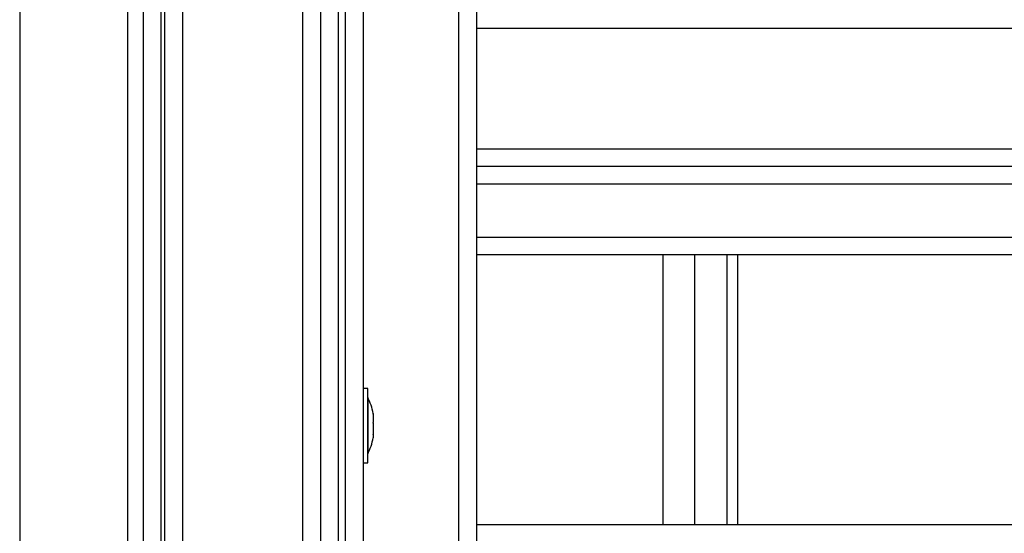
# Model space of a CAD drawing. Units: millimetres. Extents: x -1.6 to 9.4, y 2.3 to 13.8.
# Drawn here: x -0.5 to -0.2, y 9.8 to 10 of the extents above; entities that cross this region are included whole.
import ezdxf

# ---------------------------------------------------------------- set-up
doc = ezdxf.new("R2010")
doc.units = ezdxf.units.MM

# ---------------------------------------------------------------- blocks, each defined once
blk = doc.blocks.new('OPSHB_S11A')
at = {"color": 8, "linetype": 'Continuous', "lineweight": 25}
for p, q in [((25.68022007529362, 7.478863207369614), (25.68022007529362, 5.17276611712532)), ((25.71072007004841, 5.17276611712532), (25.71072007004841, 7.479743925600815)), ((25.76022005860432, 5.241074753671455), (25.76022005860432, 6.209113506346512)), ((25.87097007815464, 5.751171914606857), (25.87097007815464, 5.827385572462845))]:
    blk.add_line(p, q, dxfattribs=at)
at = {"color": 7, "linetype": 'Continuous', "lineweight": 25}
for p, q in [((25.71522010151966, 5.17276611712532), (25.71522010151966, 7.479873863726425)), ((25.72122008387669, 5.216894952326584), (25.72122008387669, 6.21040770199852)), ((25.72622007910832, 6.209113506346512), (25.72622007910832, 5.215600771575737)), ((25.72022009675129, 5.442959898829031), (25.72022009675129, 6.105173615485)), ((25.76522005383595, 6.055408624678421), (25.76522005383595, 5.432071400552559)), ((25.80422008816822, 5.326716793447304), (25.80422008816822, 6.033947912722397)), ((25.80922008339985, 6.030417589216995), (25.80922008339985, 5.323186484843063)), ((25.77022004906758, 5.958277193575668), (25.77022004906758, 5.556680692106056)), ((25.77222008292301, 5.556680692106056), (25.77222008292301, 5.958277193575668)), ((25.77722007815464, 5.959571389227676), (25.77722007815464, 5.557974880307484)), ((26.52122008089646, 5.891385582953262), (25.80922008339985, 5.891385582953262)), ((25.80922008339985, 5.857385573654938), (26.52122008089646, 5.857385573654938)), ((26.52122008089646, 5.852385578423309), (25.80922008339985, 5.852385578423309)), ((26.52122008089646, 5.847385583191681), (25.80922008339985, 5.847385583191681)), ((25.80922008339985, 5.832385597496796), (26.52122008089646, 5.832385597496796)), ((26.52122008089646, 5.827385572462845), (25.80922008339985, 5.827385572462845)), ((25.86197007481678, 5.751171914606857), (25.86197007481678, 5.827385572462845)), ((25.8799700814925, 5.827385572462845), (25.8799700814925, 5.751171914606857)), ((25.88297007267101, 5.827385572462845), (25.88297007267101, 5.751171914606857)), ((25.77852005545719, 5.789613214999008), (25.77722007815464, 5.789613214999008)), ((25.77852005545719, 5.768613217144775), (25.77852005545719, 5.789613214999008)), ((25.77853006903752, 5.787113217383194), (25.77852005545719, 5.787113217383194)), ((25.77853006903752, 5.787113217383194), (25.77853006903752, 5.780989018946457)), ((25.78009314124211, 5.782559392720032), (25.78009314124211, 5.782436785965729)), ((25.78009314124211, 5.782398996620941), (25.78009314124211, 5.779986021786499)), ((25.77853006903752, 5.780989018946457), (25.77853006903752, 5.771113214760589)), ((25.78009314124211, 5.779856202870178), (25.78009314124211, 5.776662436991501)), ((25.78009314124211, 5.77657043722229), (25.78009314124211, 5.775667039423752)), ((25.77722007815464, 5.768613217144775), (25.77852005545719, 5.768613217144775)), ((25.77852005545719, 5.771113214760589), (25.77853006903752, 5.771113214760589)), ((25.80922008339985, 5.751171914606857), (26.52122008089646, 5.751171914606857))]:
    blk.add_line(p, q, dxfattribs=at)
for start, end in [(11.16826199983219, 26.72043690063119), (333.2795630993688, 348.8317380001678)]:
    blk.add_arc((25.76263797111915, 5.779113214874087), 0.01779210526315848, start, end, dxfattribs=at)
for points, knots in [([(25.78009314124211, 5.782398996620941), (25.78009276494504, 5.782414145692201), (25.78009237816059, 5.782429716987281), (25.78009312109771, 5.78243659934742), (25.78009314124211, 5.782436785965729)], [0, 0, 0, 0, 0.9728845127742051, 1, 1, 1, 1]), ([(25.78009314124211, 5.779856202870178), (25.78009276417561, 5.779899222613494), (25.78009237662263, 5.779943438786177), (25.78009312109771, 5.779984899904775), (25.78009314124211, 5.779986021786499)], [0, 0, 0, 0, 0.9729413535039827, 1, 1, 1, 1]), ([(25.78009314124211, 5.77657043722229), (25.7800927794533, 5.776598276534969), (25.78009240715346, 5.776626924685843), (25.78009312108497, 5.776661461884032), (25.78009314124211, 5.776662436991501)], [0, 0, 0, 0, 0.9717664615722323, 1, 1, 1, 1])]:
    blk.add_open_spline(points, degree=3, knots=knots, dxfattribs=at)

msp = doc.modelspace()

# ---------------------------------------------------------------- block references
msp.add_blockref('OPSHB_S11A', (-26.14541982593148, 4.081160124113003))

doc.saveas('drawing.dxf')
